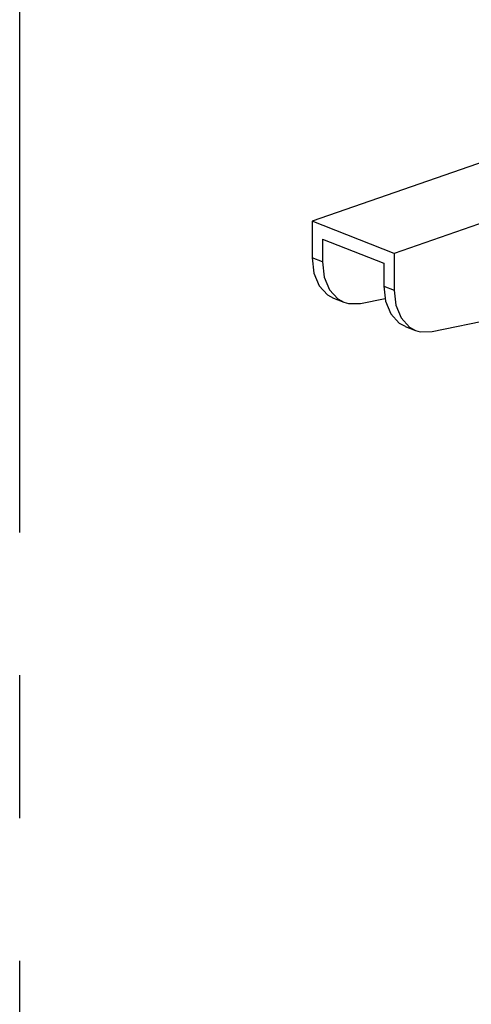
# Model space of a CAD drawing. Extents: x 13.4 to 75, y -6.4 to 55.6.
# Drawn here: x 52 to 53.2, y 48.4 to 51 of the extents above; entities that cross this region are included whole.
import ezdxf

# ---------------------------------------------------------------- set-up
doc = ezdxf.new("R2010")
doc.units = 0
doc.header["$LTSCALE"] = 1.5
doc.header["$MEASUREMENT"] = 0
doc.linetypes.add('PHANTOM', pattern=[2.5, 1.25, -0.25, 0.25, -0.25, 0.25, -0.25])
doc.layers.get('0').update_dxf_attribs({"linetype": 'CONTINUOUS'})

msp = doc.modelspace()

# ---------------------------------------------------------------- linework, layer by layer
at = {"color": 7, "linetype": 'Continuous'}
for p, q in [((54.1261, 50.9327, 71.4638), (52.7377, 50.4487, 71.4638)), ((54.3413, 50.8484, 71.4638), (52.9529, 50.3643, 71.4638)), ((52.7377, 50.4487, 71.4638), (52.7374, 50.3524, 71.4638)), ((52.9529, 50.3643, 71.4638), (52.7377, 50.4487, 71.4638)), ((52.7644, 50.4019, 71.4638), (52.7643, 50.3419, 71.4638)), ((52.7644, 50.4019, 71.4638), (52.9259, 50.3386, 71.4638)), ((52.9529, 50.3643, 71.4638), (52.9526, 50.2681, 71.4638)), ((52.7643, 50.3419, 71.4638), (52.7374, 50.3524, 71.4638)), ((52.9259, 50.3386, 71.4638), (52.9257, 50.2786, 71.4638)), ((53.0529, 50.1589, 71.4638), (53.908, 50.3353, 71.4638)), ((52.9257, 50.2786, 71.4638), (52.9526, 50.2681, 71.4638)), ((52.7936, 50.2465, 71.4638), (52.8205, 50.2359, 71.4638)), ((52.8646, 50.2327, 71.4638), (52.9295, 50.2461, 71.4638)), ((52.9819, 50.1726, 71.4638), (53.0088, 50.1621, 71.4638))]:
    msp.add_line(p, q, dxfattribs=at)
at = {"linetype": 'PHANTOM', "elevation": -0.1062}
msp.add_lwpolyline([(51.9691, 52.3294), (65.9728, 52.3294), (65.9728, 34.6311), (51.9691, 34.6311)], close=True, dxfattribs=at)
at = {"color": 7, "linetype": 'Continuous', "elevation": 71.4638}
for points in [[(52.7374, 50.3524), (52.742, 50.3123), (52.7559, 50.2789), (52.7778, 50.2551), (52.7936, 50.2465)], [(52.7643, 50.3419), (52.7689, 50.3018), (52.7828, 50.2684)], [(52.9257, 50.2786), (52.9303, 50.2385), (52.9442, 50.2051), (52.9661, 50.1813), (52.982, 50.1727)], [(52.7828, 50.2684), (52.8047, 50.2446), (52.8206, 50.2359)], [(52.9526, 50.2681), (52.9573, 50.228), (52.9711, 50.1946)], [(52.8206, 50.2359), (52.8327, 50.2324), (52.8646, 50.2327)], [(52.9711, 50.1946), (52.993, 50.1708), (53.0089, 50.1621)], [(53.0089, 50.1621), (53.0211, 50.1585), (53.0529, 50.1589)]]:
    msp.add_lwpolyline(points, dxfattribs=at)

doc.saveas('drawing.dxf')
